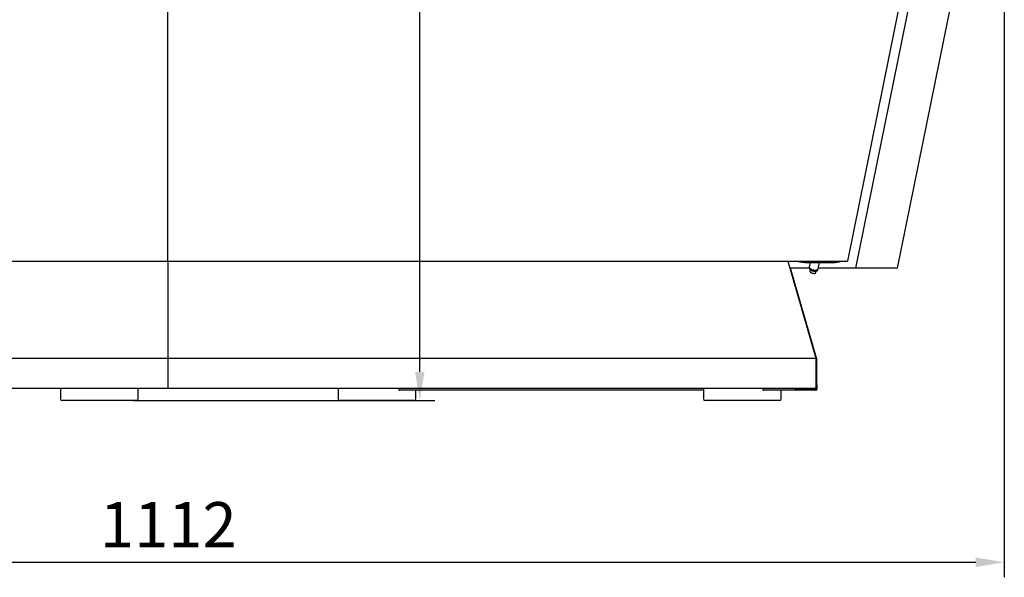
# Model space of a CAD drawing. Units: millimetres. Extents: x 236 to 31078, y 0 to 11880.
# Drawn here: x 4846 to 5501, y 4164 to 4534 of the extents above; entities that cross this region are included whole.
import ezdxf

# ---------------------------------------------------------------- set-up
doc = ezdxf.new("R2010")
doc.units = ezdxf.units.MM
for name, color, linetype in [('COTAS', 1, 'Continuous'), ('OCULTO', 7, 'Continuous'), ('VISIBLE', 7, 'Continuous')]:
    doc.layers.add(name, color=color, linetype=linetype)
doc.styles.get("Standard").update_dxf_attribs({"font": 'romans.shx'})
doc.dimstyles.new('JUAN4', dxfattribs={"dimtxt": 30, "dimasz": 19, "dimexe": 10, "dimexo": 30, "dimgap": 10, "dimtad": 3, "dimdec": 1, "dimdsep": 46, "dimtxsty": 'Standard', "dimcen": 5, "dimclrd": 256, "dimclre": 256, "dimclrt": 1, "dimadec": 0, "dimazin": 0, "dimtp": 0.5, "dimtm": 0.5, "dimtfac": 0.125, "dimtdec": 1, "dimtofl": 0, "dimtmove": 0, "dimatfit": 0, "dimfxl": 1, "dimtolj": 1, "dimtzin": 0, "dimarcsym": 0})

# ---------------------------------------------------------------- blocks, each defined once
blk = doc.blocks.new('*D399')
at = {"layer": 'COTAS', "lineweight": -2, "transparency": 16777216}
for p, q in [((4388.88, 4690.69), (4388.88, 4163.54)), ((5500.89, 4690.69), (5500.89, 4163.54)), ((4407.88, 4173.54), (5481.89, 4173.54))]:
    blk.add_line(p, q, dxfattribs=at)
at = {"layer": 'COTAS', "transparency": 16777216}
for points in [[(4407.88, 4176.71), (4407.88, 4170.38), (4388.88, 4173.54)], [(5481.89, 4176.71), (5481.89, 4170.38), (5500.89, 4173.54)]]:
    blk.add_solid(points, dxfattribs=at)
at = {"layer": 'Defpoints', "color": 0, "transparency": 16777216}
for p in [(4388.88, 4720.69), (5500.89, 4720.69), (5500.89, 4173.54)]:
    blk.add_point(p, dxfattribs=at)
at = {"layer": 'COTAS', "color": 1, "transparency": 16777216, "insert": (4944.89, 4198.54), "char_height": 30, "attachment_point": 5}
blk.add_mtext('\\A1;1112', dxfattribs=at)
blk = doc.blocks.new('*D409')
at = {"layer": 'COTAS', "lineweight": -2, "transparency": 16777216}
for p, q in [((4902.74, 4888.12), (5122.12, 4888.12)), ((5112.12, 4300.11), (5112.12, 4869.12)), ((4921.75, 4281.11), (5122.12, 4281.11))]:
    blk.add_line(p, q, dxfattribs=at)
at = {"layer": 'COTAS', "transparency": 16777216}
for points in [[(5108.95, 4869.12), (5115.29, 4869.12), (5112.12, 4888.12)], [(5108.95, 4300.11), (5115.29, 4300.11), (5112.12, 4281.11)]]:
    blk.add_solid(points, dxfattribs=at)
at = {"layer": 'Defpoints', "color": 0, "transparency": 16777216}
for p in [(4872.74, 4888.12), (5112.12, 4888.12), (4891.75, 4281.11)]:
    blk.add_point(p, dxfattribs=at)
at = {"layer": 'COTAS', "color": 1, "transparency": 16777216, "insert": (5087.12, 4584.62), "char_height": 30, "attachment_point": 5, "rotation": 90}
blk.add_mtext('\\A1;607', dxfattribs=at)

msp = doc.modelspace()

# ---------------------------------------------------------------- linework, layer by layer
at = {"layer": 'OCULTO', "color": 7, "linetype": 'Continuous'}
msp.add_line((5371.81, 4372.78), (5371.21, 4369.77), dxfattribs=at)
at = {"layer": 'VISIBLE', "color": 7, "linetype": 'Continuous'}
for p, q in [((4944.63, 4373.74), (4944.63, 4724.67)), ((4944.63, 4373.74), (4944.63, 4724.67)), ((5467.55, 4724.67), (5396.54, 4373.74)), ((5473, 4719.92), (5402.02, 4369.11)), ((5500.72, 4719.92), (5429.73, 4369.11)), ((4492.72, 4373.74), (4944.63, 4373.74)), ((4944.63, 4373.74), (4944.63, 4309.17)), ((4944.63, 4373.74), (4944.63, 4289.01)), ((4944.63, 4373.74), (5396.54, 4373.74)), ((5356.95, 4373.74), (5375.49, 4309.17)), ((5371.23, 4369.11), (5358.36, 4369.11)), ((5376.1, 4308.51), (5358.7, 4369.11)), ((5363.33, 4373.74), (5364.09, 4373.53)), ((5364.09, 4373.53), (5364.88, 4373.33)), ((5364.88, 4373.33), (5365.69, 4373.16)), ((5365.69, 4373.16), (5366.5, 4373.03)), ((5366.5, 4373.03), (5367.31, 4372.92)), ((5367.31, 4372.92), (5368.11, 4372.84)), ((5368.11, 4372.84), (5368.9, 4372.79)), ((5368.9, 4372.79), (5369.65, 4372.78)), ((5369.65, 4372.78), (5387.02, 4372.78)), ((5371.21, 4369.77), (5371.2, 4369.66)), ((5371.2, 4369.66), (5371.21, 4369.53)), ((5371.2, 4369.62), (5371.26, 4368.7)), ((5371.21, 4369.53), (5371.25, 4369.4)), ((5371.25, 4369.4), (5371.32, 4369.26)), ((5371.26, 4368.7), (5371.28, 4368.59)), ((5371.28, 4368.59), (5371.32, 4368.48)), ((5371.32, 4369.26), (5371.42, 4369.12)), ((5371.32, 4368.48), (5371.38, 4368.37)), ((5371.38, 4368.37), (5371.46, 4368.25)), ((5371.42, 4369.12), (5371.55, 4368.98)), ((5371.46, 4368.25), (5371.56, 4368.13)), ((5371.55, 4368.98), (5371.7, 4368.84)), ((5371.56, 4368.13), (5371.69, 4368.02)), ((5371.85, 4367.89), (5371.65, 4366.92)), ((5371.69, 4368.02), (5371.84, 4367.9)), ((5371.7, 4368.84), (5371.89, 4368.7)), ((5371.84, 4367.9), (5372, 4367.79)), ((5371.89, 4368.7), (5372.09, 4368.57)), ((5372.09, 4368.57), (5372.32, 4368.44)), ((5372.32, 4368.44), (5372.57, 4368.32)), ((5372.57, 4368.32), (5372.83, 4368.22)), ((5372.83, 4368.22), (5373.36, 4368.04)), ((5373.36, 4368.04), (5373.89, 4367.91)), ((5373.89, 4367.91), (5374.43, 4367.82)), ((5374.43, 4367.82), (5374.99, 4367.78)), ((5375.54, 4367.79), (5375.8, 4367.82)), ((5375.8, 4367.82), (5376.04, 4367.86)), ((5376.04, 4367.86), (5376.27, 4367.92)), ((5376.27, 4367.92), (5376.47, 4367.99)), ((5376.47, 4367.99), (5376.64, 4368.07)), ((5376.62, 4367.61), (5377.04, 4368.44)), ((5376.64, 4368.07), (5376.79, 4368.16)), ((5376.79, 4368.16), (5376.9, 4368.26)), ((5376.9, 4368.26), (5376.99, 4368.36)), ((5376.99, 4368.36), (5377.05, 4368.47)), ((5377.05, 4368.47), (5377.09, 4368.58)), ((5377.09, 4368.58), (5377.94, 4372.78)), ((5402.02, 4369.11), (5377.19, 4369.11)), ((5387.02, 4372.78), (5387.76, 4372.79)), ((5387.76, 4372.79), (5388.47, 4372.84)), ((5388.47, 4372.84), (5389.16, 4372.92)), ((5389.16, 4372.92), (5389.81, 4373.03)), ((5389.81, 4373.03), (5390.43, 4373.16)), ((5390.43, 4373.16), (5390.99, 4373.33)), ((5390.99, 4373.33), (5391.5, 4373.53)), ((5391.5, 4373.53), (5391.95, 4373.74)), ((5429.73, 4369.11), (5402.02, 4369.11)), ((5371.65, 4366.92), (5371.64, 4366.85)), ((5371.64, 4366.85), (5371.65, 4366.76)), ((5371.65, 4366.76), (5371.68, 4366.67)), ((5371.68, 4366.67), (5371.72, 4366.58)), ((5371.72, 4366.58), (5371.79, 4366.49)), ((5371.79, 4366.49), (5371.88, 4366.4)), ((5371.88, 4366.4), (5371.98, 4366.3)), ((5371.98, 4366.3), (5372.1, 4366.21)), ((5372, 4367.79), (5372.39, 4367.57)), ((5372.1, 4366.21), (5372.39, 4366.03)), ((5372.39, 4367.57), (5372.82, 4367.39)), ((5372.39, 4366.03), (5372.73, 4365.89)), ((5372.73, 4365.89), (5373.09, 4365.77)), ((5372.82, 4367.39), (5373.28, 4367.24)), ((5373.09, 4365.77), (5373.44, 4365.68)), ((5373.28, 4367.24), (5373.73, 4367.13)), ((5373.44, 4365.68), (5373.8, 4365.62)), ((5373.73, 4367.13), (5374.19, 4367.05)), ((5373.8, 4365.62), (5374.17, 4365.59)), ((5374.17, 4365.59), (5374.54, 4365.6)), ((5374.19, 4367.05), (5374.67, 4367.01)), ((5374.54, 4365.6), (5374.88, 4365.65)), ((5374.67, 4367.01), (5375.14, 4367.02)), ((5374.88, 4365.65), (5375.16, 4365.73)), ((5374.99, 4367.78), (5375.27, 4367.78)), ((5375.14, 4367.02), (5375.58, 4367.06)), ((5375.16, 4365.73), (5375.27, 4365.79)), ((5375.27, 4367.78), (5375.54, 4367.79)), ((5375.27, 4365.79), (5375.37, 4365.85)), ((5375.37, 4365.85), (5375.45, 4365.91)), ((5375.45, 4365.91), (5375.51, 4365.98)), ((5375.51, 4365.98), (5375.55, 4366.06)), ((5375.55, 4366.06), (5375.57, 4366.13)), ((5375.57, 4366.13), (5375.77, 4367.1)), ((5375.58, 4367.06), (5375.78, 4367.1)), ((5375.78, 4367.1), (5375.96, 4367.15)), ((5375.96, 4367.15), (5376.12, 4367.21)), ((5376.12, 4367.21), (5376.26, 4367.28)), ((5376.26, 4367.28), (5376.38, 4367.36)), ((5376.38, 4367.36), (5376.48, 4367.44)), ((5376.48, 4367.44), (5376.56, 4367.52)), ((5376.56, 4367.52), (5376.62, 4367.61)), ((4944.63, 4309.01), (4513.96, 4309.01)), ((5375.3, 4309.01), (4944.63, 4309.01)), ((5375.52, 4309), (5375.49, 4309.17)), ((5375.53, 4308.81), (5375.52, 4309)), ((5375.53, 4308.81), (5375.53, 4289.62)), ((5375.53, 4308.71), (5375.7, 4308.71)), ((5375.53, 4308.34), (5376.07, 4308.34)), ((5375.53, 4308.29), (5375.59, 4308.1)), ((5375.81, 4307.8), (5375.53, 4307.8)), ((5376.14, 4308.1), (5375.59, 4308.1)), ((5375.59, 4308.1), (5375.59, 4307.8)), ((5375.8, 4308.7), (5375.7, 4308.71)), ((5375.89, 4308.68), (5375.8, 4308.7)), ((5376.19, 4307.8), (5375.81, 4307.8)), ((5375.98, 4308.65), (5375.89, 4308.68)), ((5376.04, 4308.6), (5375.98, 4308.65)), ((5376.08, 4308.54), (5376.04, 4308.6)), ((5376.07, 4308.34), (5376.1, 4308.41)), ((5376.07, 4308.34), (5376.14, 4308.1)), ((5376.1, 4308.48), (5376.08, 4308.54)), ((5376.1, 4308.41), (5376.1, 4308.48)), ((5376.14, 4308.1), (5376.14, 4307.8)), ((5376.19, 4291.5), (5376.19, 4307.8)), ((4944.63, 4289.62), (4944.63, 4289.01)), ((4944.63, 4289.62), (4944.63, 4289.01)), ((5375.46, 4289.19), (5375.52, 4289.39)), ((5375.52, 4289.39), (5375.53, 4289.62)), ((5375.53, 4291.5), (5375.81, 4291.5)), ((5375.59, 4291.5), (5375.59, 4288.5)), ((5375.81, 4291.5), (5376.19, 4291.5)), ((5376.14, 4291.5), (5376.14, 4288.5)), ((4944.63, 4289.01), (4513.96, 4289.01)), ((4873.2, 4289.01), (4873.2, 4282.11)), ((4924.85, 4282.11), (4924.85, 4289.01)), ((5375.3, 4289.01), (4944.63, 4289.01)), ((5057.85, 4289.01), (5057.85, 4282.11)), ((5098.14, 4288.61), (5098.13, 4288.51)), ((5098.13, 4288.51), (5098.14, 4288.42)), ((5098.17, 4288.71), (5098.14, 4288.61)), ((5098.14, 4288.42), (5098.16, 4288.32)), ((5098.16, 4288.32), (5098.19, 4288.24)), ((5098.21, 4288.8), (5098.17, 4288.71)), ((5098.19, 4288.24), (5098.23, 4288.15)), ((5098.26, 4288.88), (5098.21, 4288.8)), ((5098.23, 4288.15), (5098.29, 4288.08)), ((5098.32, 4288.95), (5098.26, 4288.88)), ((5098.29, 4288.08), (5098.36, 4288.01)), ((5098.39, 4289.01), (5098.32, 4288.95)), ((5098.36, 4288.01), (5098.44, 4287.96)), ((5098.44, 4287.96), (5098.53, 4287.92)), ((5098.53, 4287.92), (5098.61, 4287.9)), ((5098.61, 4287.9), (5098.7, 4287.89)), ((5300.86, 4287.89), (5098.7, 4287.89)), ((5109.5, 4282.11), (5109.5, 4287.89)), ((5300.86, 4289.01), (5300.86, 4282.11)), ((5340.31, 4288.61), (5340.3, 4288.51)), ((5340.3, 4288.51), (5340.3, 4288.42)), ((5340.3, 4288.42), (5340.32, 4288.32)), ((5340.33, 4288.71), (5340.31, 4288.61)), ((5340.32, 4288.32), (5340.35, 4288.24)), ((5340.37, 4288.8), (5340.33, 4288.71)), ((5340.35, 4288.24), (5340.4, 4288.15)), ((5340.42, 4288.88), (5340.37, 4288.8)), ((5340.4, 4288.15), (5340.45, 4288.08)), ((5340.48, 4288.95), (5340.42, 4288.88)), ((5340.45, 4288.08), (5340.52, 4288.01)), ((5340.55, 4289.01), (5340.48, 4288.95)), ((5340.52, 4288.01), (5340.6, 4287.96)), ((5340.6, 4287.96), (5340.69, 4287.92)), ((5340.69, 4287.92), (5340.77, 4287.9)), ((5340.77, 4287.9), (5340.86, 4287.89)), ((5362.29, 4287.89), (5340.86, 4287.89)), ((5352.51, 4282.11), (5352.51, 4287.89)), ((5361.74, 4288.61), (5361.73, 4288.51)), ((5361.73, 4288.51), (5361.73, 4288.42)), ((5361.73, 4288.42), (5361.75, 4288.32)), ((5361.76, 4288.71), (5361.74, 4288.61)), ((5361.75, 4288.32), (5361.78, 4288.24)), ((5361.8, 4288.8), (5361.76, 4288.71)), ((5361.78, 4288.24), (5361.83, 4288.15)), ((5361.85, 4288.88), (5361.8, 4288.8)), ((5361.83, 4288.15), (5361.88, 4288.08)), ((5361.91, 4288.95), (5361.85, 4288.88)), ((5361.88, 4288.08), (5361.95, 4288.01)), ((5361.98, 4289.01), (5361.91, 4288.95)), ((5361.95, 4288.01), (5362.03, 4287.96)), ((5362.03, 4287.96), (5362.12, 4287.92)), ((5362.12, 4287.92), (5362.2, 4287.9)), ((5362.2, 4287.9), (5362.29, 4287.89)), ((5362.29, 4288.51), (5362.28, 4288.51)), ((5362.28, 4288.51), (5362.28, 4288.5)), ((5362.28, 4288.5), (5362.28, 4288.49)), ((5362.28, 4288.49), (5362.29, 4288.49)), ((5362.29, 4288.51), (5368.73, 4288.51)), ((5375.58, 4288.49), (5362.29, 4288.49)), ((5375.58, 4287.89), (5362.29, 4287.89)), ((5368.73, 4289.01), (5368.73, 4288.51)), ((5375.3, 4289.01), (5375.34, 4289.02)), ((5375.34, 4289.02), (5375.39, 4289.05)), ((5375.39, 4289.05), (5375.43, 4289.11)), ((5375.43, 4289.11), (5375.46, 4289.19)), ((5375.58, 4288.49), (5375.59, 4288.49)), ((5375.58, 4287.89), (5375.68, 4287.9)), ((5375.59, 4288.49), (5375.59, 4288.5)), ((5375.68, 4287.9), (5375.79, 4287.93)), ((5375.79, 4287.93), (5375.89, 4287.99)), ((5375.89, 4287.99), (5375.98, 4288.07)), ((5375.98, 4288.07), (5376.05, 4288.17)), ((5376.05, 4288.17), (5376.1, 4288.28)), ((5376.1, 4288.28), (5376.13, 4288.39)), ((5376.13, 4288.39), (5376.14, 4288.5)), ((4909.31, 4281.11), (4874.2, 4281.11)), ((4923.85, 4281.11), (4909.31, 4281.11)), ((5073.39, 4281.11), (5058.85, 4281.11)), ((5108.5, 4281.11), (5073.39, 4281.11)), ((5316.4, 4281.11), (5301.86, 4281.11)), ((5351.51, 4281.11), (5316.4, 4281.11))]:
    msp.add_line(p, q, dxfattribs=at)
for centre, start, end in [((4874.2, 4282.11), 180, 270), ((4923.85, 4282.11), 270, 0), ((5058.85, 4282.11), 180, 270), ((5108.5, 4282.11), 270, 0), ((5301.86, 4282.11), 180, 270), ((5351.51, 4282.11), 270, 0)]:
    msp.add_arc(centre, 1, start, end, dxfattribs=at)

# ---------------------------------------------------------------- dimensions: what is measured, and where the dimension line sits
at = {"layer": 'COTAS'}
dim = msp.add_linear_dim(base=(5112.12, 4888.12), p1=(4891.75, 4281.11), p2=(4872.74, 4888.12), angle=90, dimstyle='JUAN4', dxfattribs=at)
dim.commit()
dim.dimension.update_dxf_attribs({"geometry": '*D409', "text_midpoint": (5087.12, 4584.62)})
dim = msp.add_linear_dim(base=(5500.89, 4173.54), p1=(4388.88, 4720.69), p2=(5500.89, 4720.69), dimstyle='JUAN4', dxfattribs=at)
dim.commit()
dim.dimension.update_dxf_attribs({"geometry": '*D399', "text_midpoint": (4944.89, 4198.54)})

doc.saveas('drawing.dxf')
